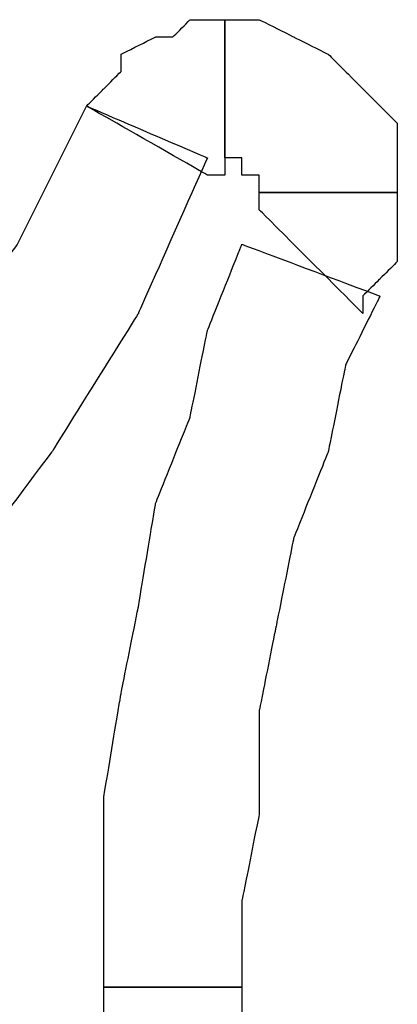
# Model space of a CAD drawing. Extents: x 0 to 216, y 0 to 280.
# Drawn here: x 64 to 65, y 168 to 171 of the extents above; entities that cross this region are included whole.
import ezdxf

# ---------------------------------------------------------------- set-up
doc = ezdxf.new("R2010")
doc.units = 0
doc.header["$LTSCALE"] = 10
doc.header["$MEASUREMENT"] = 0
doc.layers.add('CADdetails-9-EXTRAFINE', color=9, linetype='CONTINUOUS')

msp = doc.modelspace()

# ---------------------------------------------------------------- linework, layer by layer
at = {"layer": 'CADdetails-9-EXTRAFINE'}
for points, knots in [([(64.4847, 170.8006), (64.4847, 170.8006), (64.5529, 170.8006), (64.5529, 170.8006), (64.5529, 170.8006), (64.5529, 170.8006), (64.5529, 170.8688), (64.5529, 170.8688), (64.5529, 170.8688), (64.5529, 170.8688), (64.5529, 171.4146), (64.5529, 171.4146), (64.5529, 171.4146), (64.5529, 171.4146), (64.4847, 171.4146), (64.4847, 171.4146), (64.4847, 171.4146), (64.4847, 171.4146), (64.4164, 171.4146), (64.4164, 171.4146), (64.4164, 171.4146), (64.4164, 171.4146), (64.3482, 171.3464), (64.3482, 171.3464), (64.3482, 171.3464), (64.3482, 171.3464), (64.2799, 171.3464), (64.2799, 171.3464), (64.2799, 171.3464), (64.2799, 171.3464), (64.1435, 171.2782), (64.1435, 171.2782), (64.1435, 171.2782), (64.1435, 171.2782), (64.1435, 171.21), (64.1435, 171.21), (64.1435, 171.21), (64.1435, 171.21), (64.0753, 171.1418), (64.0753, 171.1418), (64.0753, 171.1418), (64.0753, 171.1418), (64.007, 171.0735), (64.007, 171.0735), (64.007, 171.0735), (64.007, 171.0735), (64.4847, 170.8006), (64.4847, 170.8006)], [0, 0, 0, 0, 0.083333, 0.083333, 0.083333, 0.125, 0.166667, 0.166667, 0.166667, 0.208333, 0.25, 0.25, 0.25, 0.291667, 0.333333, 0.333333, 0.333333, 0.375, 0.416667, 0.416667, 0.416667, 0.458333, 0.5, 0.5, 0.5, 0.541667, 0.583333, 0.583333, 0.583333, 0.625, 0.666667, 0.666667, 0.666667, 0.708333, 0.75, 0.75, 0.75, 0.791667, 0.833333, 0.833333, 0.833333, 0.875, 0.916667, 0.916667, 0.916667, 0.958333, 1, 1, 1, 1]), ([(64.4847, 170.8006), (64.4847, 170.8006), (64.5529, 170.8006), (64.5529, 170.8006), (64.5529, 170.8006), (64.5529, 170.8006), (64.5529, 170.8688), (64.5529, 170.8688), (64.5529, 170.8688), (64.5529, 170.8688), (64.5529, 171.4146), (64.5529, 171.4146), (64.5529, 171.4146), (64.5529, 171.4146), (64.4847, 171.4146), (64.4847, 171.4146), (64.4847, 171.4146), (64.4847, 171.4146), (64.4164, 171.4146), (64.4164, 171.4146), (64.4164, 171.4146), (64.4164, 171.4146), (64.3482, 171.3464), (64.3482, 171.3464), (64.3482, 171.3464), (64.3482, 171.3464), (64.2799, 171.3464), (64.2799, 171.3464), (64.2799, 171.3464), (64.2799, 171.3464), (64.1435, 171.2782), (64.1435, 171.2782), (64.1435, 171.2782), (64.1435, 171.2782), (64.1435, 171.21), (64.1435, 171.21), (64.1435, 171.21), (64.1435, 171.21), (64.0753, 171.1418), (64.0753, 171.1418), (64.0753, 171.1418), (64.0753, 171.1418), (64.007, 171.0735), (64.007, 171.0735), (64.007, 171.0735), (64.007, 171.0735), (64.4847, 170.8006), (64.4847, 170.8006)], [0, 0, 0, 0, 0.083333, 0.083333, 0.083333, 0.125, 0.166667, 0.166667, 0.166667, 0.208333, 0.25, 0.25, 0.25, 0.291667, 0.333333, 0.333333, 0.333333, 0.375, 0.416667, 0.416667, 0.416667, 0.458333, 0.5, 0.5, 0.5, 0.541667, 0.583333, 0.583333, 0.583333, 0.625, 0.666667, 0.666667, 0.666667, 0.708333, 0.75, 0.75, 0.75, 0.791667, 0.833333, 0.833333, 0.833333, 0.875, 0.916667, 0.916667, 0.916667, 0.958333, 1, 1, 1, 1]), ([(64.5529, 170.8688), (64.5529, 170.8688), (64.621, 170.8688), (64.621, 170.8688), (64.621, 170.8688), (64.621, 170.8688), (64.621, 170.8006), (64.621, 170.8006), (64.621, 170.8006), (64.621, 170.8006), (64.6893, 170.8006), (64.6893, 170.8006), (64.6893, 170.8006), (64.6893, 170.8006), (64.6893, 170.7323), (64.6893, 170.7323), (64.6893, 170.7323), (64.6893, 170.7323), (65.2352, 170.7323), (65.2352, 170.7323), (65.2352, 170.7323), (65.2352, 170.7323), (65.2352, 170.8688), (65.2352, 170.8688), (65.2352, 170.8688), (65.2352, 170.8688), (65.2352, 171.0053), (65.2352, 171.0053), (65.2352, 171.0053), (65.2352, 171.0053), (65.167, 171.0735), (65.167, 171.0735), (65.167, 171.0735), (65.167, 171.0735), (65.0305, 171.21), (65.0305, 171.21), (65.0305, 171.21), (65.0305, 171.21), (64.9623, 171.2782), (64.9623, 171.2782), (64.9623, 171.2782), (64.9623, 171.2782), (64.8258, 171.3464), (64.8258, 171.3464), (64.8258, 171.3464), (64.8258, 171.3464), (64.6893, 171.4146), (64.6893, 171.4146), (64.6893, 171.4146), (64.6893, 171.4146), (64.5529, 171.4146), (64.5529, 171.4146), (64.5529, 171.4146), (64.5529, 171.4146), (64.5529, 170.8688), (64.5529, 170.8688)], [0, 0, 0, 0, 0.071429, 0.071429, 0.071429, 0.107143, 0.142857, 0.142857, 0.142857, 0.178571, 0.214286, 0.214286, 0.214286, 0.25, 0.285714, 0.285714, 0.285714, 0.321429, 0.357143, 0.357143, 0.357143, 0.392857, 0.428571, 0.428571, 0.428571, 0.464286, 0.5, 0.5, 0.5, 0.535714, 0.571429, 0.571429, 0.571429, 0.607143, 0.642857, 0.642857, 0.642857, 0.678571, 0.714286, 0.714286, 0.714286, 0.75, 0.785714, 0.785714, 0.785714, 0.821429, 0.857143, 0.857143, 0.857143, 0.892857, 0.928571, 0.928571, 0.928571, 0.964286, 1, 1, 1, 1]), ([(64.5529, 170.8688), (64.5529, 170.8688), (64.621, 170.8688), (64.621, 170.8688), (64.621, 170.8688), (64.621, 170.8688), (64.621, 170.8006), (64.621, 170.8006), (64.621, 170.8006), (64.621, 170.8006), (64.6893, 170.8006), (64.6893, 170.8006), (64.6893, 170.8006), (64.6893, 170.8006), (64.6893, 170.7323), (64.6893, 170.7323), (64.6893, 170.7323), (64.6893, 170.7323), (65.2352, 170.7323), (65.2352, 170.7323), (65.2352, 170.7323), (65.2352, 170.7323), (65.2352, 170.8688), (65.2352, 170.8688), (65.2352, 170.8688), (65.2352, 170.8688), (65.2352, 171.0053), (65.2352, 171.0053), (65.2352, 171.0053), (65.2352, 171.0053), (65.167, 171.0735), (65.167, 171.0735), (65.167, 171.0735), (65.167, 171.0735), (65.0305, 171.21), (65.0305, 171.21), (65.0305, 171.21), (65.0305, 171.21), (64.9623, 171.2782), (64.9623, 171.2782), (64.9623, 171.2782), (64.9623, 171.2782), (64.8258, 171.3464), (64.8258, 171.3464), (64.8258, 171.3464), (64.8258, 171.3464), (64.6893, 171.4146), (64.6893, 171.4146), (64.6893, 171.4146), (64.6893, 171.4146), (64.5529, 171.4146), (64.5529, 171.4146), (64.5529, 171.4146), (64.5529, 171.4146), (64.5529, 170.8688), (64.5529, 170.8688)], [0, 0, 0, 0, 0.071429, 0.071429, 0.071429, 0.107143, 0.142857, 0.142857, 0.142857, 0.178571, 0.214286, 0.214286, 0.214286, 0.25, 0.285714, 0.285714, 0.285714, 0.321429, 0.357143, 0.357143, 0.357143, 0.392857, 0.428571, 0.428571, 0.428571, 0.464286, 0.5, 0.5, 0.5, 0.535714, 0.571429, 0.571429, 0.571429, 0.607143, 0.642857, 0.642857, 0.642857, 0.678571, 0.714286, 0.714286, 0.714286, 0.75, 0.785714, 0.785714, 0.785714, 0.821429, 0.857143, 0.857143, 0.857143, 0.892857, 0.928571, 0.928571, 0.928571, 0.964286, 1, 1, 1, 1]), ([(64.007, 171.0735), (64.007, 171.0735), (63.734, 170.5276), (63.734, 170.5276), (63.734, 170.5276), (63.734, 170.5276), (63.3929, 170.0499), (63.3929, 170.0499), (63.3929, 170.0499), (63.3929, 170.0499), (62.9835, 169.5041), (62.9835, 169.5041), (62.9835, 169.5041), (62.9835, 169.5041), (62.5741, 169.0947), (62.5741, 169.0947), (62.5741, 169.0947), (62.5741, 169.0947), (62.1647, 168.6853), (62.1647, 168.6853), (62.1647, 168.6853), (62.1647, 168.6853), (61.6188, 168.2759), (61.6188, 168.2759), (61.6188, 168.2759), (61.6188, 168.2759), (61.1412, 167.9348), (61.1412, 167.9348), (61.1412, 167.9348), (61.1412, 167.9348), (60.5953, 167.6618), (60.5953, 167.6618), (60.5953, 167.6618), (60.5953, 167.6618), (60.8682, 167.116), (60.8682, 167.116), (60.8682, 167.116), (60.8682, 167.116), (61.4141, 167.4571), (61.4141, 167.4571), (61.4141, 167.4571), (61.4141, 167.4571), (61.96, 167.7983), (61.96, 167.7983), (61.96, 167.7983), (61.96, 167.7983), (62.5059, 168.2076), (62.5059, 168.2076), (62.5059, 168.2076), (62.5059, 168.2076), (62.9835, 168.6853), (62.9835, 168.6853), (62.9835, 168.6853), (62.9835, 168.6853), (63.4612, 169.1629), (63.4612, 169.1629), (63.4612, 169.1629), (63.4612, 169.1629), (63.8705, 169.7088), (63.8705, 169.7088), (63.8705, 169.7088), (63.8705, 169.7088), (64.2117, 170.2547), (64.2117, 170.2547), (64.2117, 170.2547), (64.2117, 170.2547), (64.4847, 170.8688), (64.4847, 170.8688), (64.4847, 170.8688), (64.4847, 170.8688), (64.007, 171.0735), (64.007, 171.0735)], [0, 0, 0, 0, 0.055556, 0.055556, 0.055556, 0.083333, 0.111111, 0.111111, 0.111111, 0.138889, 0.166667, 0.166667, 0.166667, 0.194444, 0.222222, 0.222222, 0.222222, 0.25, 0.277778, 0.277778, 0.277778, 0.305556, 0.333333, 0.333333, 0.333333, 0.361111, 0.388889, 0.388889, 0.388889, 0.416667, 0.444444, 0.444444, 0.444444, 0.472222, 0.5, 0.5, 0.5, 0.527778, 0.555556, 0.555556, 0.555556, 0.583333, 0.611111, 0.611111, 0.611111, 0.638889, 0.666667, 0.666667, 0.666667, 0.694444, 0.722222, 0.722222, 0.722222, 0.75, 0.777778, 0.777778, 0.777778, 0.805556, 0.833333, 0.833333, 0.833333, 0.861111, 0.888889, 0.888889, 0.888889, 0.916667, 0.944444, 0.944444, 0.944444, 0.972222, 1, 1, 1, 1]), ([(64.007, 171.0735), (64.007, 171.0735), (63.734, 170.5276), (63.734, 170.5276), (63.734, 170.5276), (63.734, 170.5276), (63.3929, 170.0499), (63.3929, 170.0499), (63.3929, 170.0499), (63.3929, 170.0499), (62.9835, 169.5041), (62.9835, 169.5041), (62.9835, 169.5041), (62.9835, 169.5041), (62.5741, 169.0947), (62.5741, 169.0947), (62.5741, 169.0947), (62.5741, 169.0947), (62.1647, 168.6853), (62.1647, 168.6853), (62.1647, 168.6853), (62.1647, 168.6853), (61.6188, 168.2759), (61.6188, 168.2759), (61.6188, 168.2759), (61.6188, 168.2759), (61.1412, 167.9348), (61.1412, 167.9348), (61.1412, 167.9348), (61.1412, 167.9348), (60.5953, 167.6618), (60.5953, 167.6618), (60.5953, 167.6618), (60.5953, 167.6618), (60.8682, 167.116), (60.8682, 167.116), (60.8682, 167.116), (60.8682, 167.116), (61.4141, 167.4571), (61.4141, 167.4571), (61.4141, 167.4571), (61.4141, 167.4571), (61.96, 167.7983), (61.96, 167.7983), (61.96, 167.7983), (61.96, 167.7983), (62.5059, 168.2076), (62.5059, 168.2076), (62.5059, 168.2076), (62.5059, 168.2076), (62.9835, 168.6853), (62.9835, 168.6853), (62.9835, 168.6853), (62.9835, 168.6853), (63.4612, 169.1629), (63.4612, 169.1629), (63.4612, 169.1629), (63.4612, 169.1629), (63.8705, 169.7088), (63.8705, 169.7088), (63.8705, 169.7088), (63.8705, 169.7088), (64.2117, 170.2547), (64.2117, 170.2547), (64.2117, 170.2547), (64.2117, 170.2547), (64.4847, 170.8688), (64.4847, 170.8688), (64.4847, 170.8688), (64.4847, 170.8688), (64.007, 171.0735), (64.007, 171.0735)], [0, 0, 0, 0, 0.055556, 0.055556, 0.055556, 0.083333, 0.111111, 0.111111, 0.111111, 0.138889, 0.166667, 0.166667, 0.166667, 0.194444, 0.222222, 0.222222, 0.222222, 0.25, 0.277778, 0.277778, 0.277778, 0.305556, 0.333333, 0.333333, 0.333333, 0.361111, 0.388889, 0.388889, 0.388889, 0.416667, 0.444444, 0.444444, 0.444444, 0.472222, 0.5, 0.5, 0.5, 0.527778, 0.555556, 0.555556, 0.555556, 0.583333, 0.611111, 0.611111, 0.611111, 0.638889, 0.666667, 0.666667, 0.666667, 0.694444, 0.722222, 0.722222, 0.722222, 0.75, 0.777778, 0.777778, 0.777778, 0.805556, 0.833333, 0.833333, 0.833333, 0.861111, 0.888889, 0.888889, 0.888889, 0.916667, 0.944444, 0.944444, 0.944444, 0.972222, 1, 1, 1, 1]), ([(64.6893, 170.7323), (64.6893, 170.7323), (64.6893, 170.6641), (64.6893, 170.6641), (64.6893, 170.6641), (64.6893, 170.6641), (65.0987, 170.2547), (65.0987, 170.2547), (65.0987, 170.2547), (65.0987, 170.2547), (65.0987, 170.323), (65.0987, 170.323), (65.0987, 170.323), (65.0987, 170.323), (65.167, 170.3912), (65.167, 170.3912), (65.167, 170.3912), (65.167, 170.3912), (65.2352, 170.4594), (65.2352, 170.4594), (65.2352, 170.4594), (65.2352, 170.4594), (65.2352, 170.5276), (65.2352, 170.5276), (65.2352, 170.5276), (65.2352, 170.5276), (65.2352, 170.5958), (65.2352, 170.5958), (65.2352, 170.5958), (65.2352, 170.5958), (65.2352, 170.6641), (65.2352, 170.6641), (65.2352, 170.6641), (65.2352, 170.6641), (65.2352, 170.7323), (65.2352, 170.7323), (65.2352, 170.7323), (65.2352, 170.7323), (64.6893, 170.7323), (64.6893, 170.7323)], [0, 0, 0, 0, 0.1, 0.1, 0.1, 0.15, 0.2, 0.2, 0.2, 0.25, 0.3, 0.3, 0.3, 0.35, 0.4, 0.4, 0.4, 0.45, 0.5, 0.5, 0.5, 0.55, 0.6, 0.6, 0.6, 0.65, 0.7, 0.7, 0.7, 0.75, 0.8, 0.8, 0.8, 0.85, 0.9, 0.9, 0.9, 0.95, 1, 1, 1, 1]), ([(64.6893, 170.7323), (64.6893, 170.7323), (64.6893, 170.6641), (64.6893, 170.6641), (64.6893, 170.6641), (64.6893, 170.6641), (65.0987, 170.2547), (65.0987, 170.2547), (65.0987, 170.2547), (65.0987, 170.2547), (65.0987, 170.323), (65.0987, 170.323), (65.0987, 170.323), (65.0987, 170.323), (65.167, 170.3912), (65.167, 170.3912), (65.167, 170.3912), (65.167, 170.3912), (65.2352, 170.4594), (65.2352, 170.4594), (65.2352, 170.4594), (65.2352, 170.4594), (65.2352, 170.5276), (65.2352, 170.5276), (65.2352, 170.5276), (65.2352, 170.5276), (65.2352, 170.5958), (65.2352, 170.5958), (65.2352, 170.5958), (65.2352, 170.5958), (65.2352, 170.6641), (65.2352, 170.6641), (65.2352, 170.6641), (65.2352, 170.6641), (65.2352, 170.7323), (65.2352, 170.7323), (65.2352, 170.7323), (65.2352, 170.7323), (64.6893, 170.7323), (64.6893, 170.7323)], [0, 0, 0, 0, 0.1, 0.1, 0.1, 0.15, 0.2, 0.2, 0.2, 0.25, 0.3, 0.3, 0.3, 0.35, 0.4, 0.4, 0.4, 0.45, 0.5, 0.5, 0.5, 0.55, 0.6, 0.6, 0.6, 0.65, 0.7, 0.7, 0.7, 0.75, 0.8, 0.8, 0.8, 0.85, 0.9, 0.9, 0.9, 0.95, 1, 1, 1, 1]), ([(64.621, 167.5936), (64.621, 167.5936), (64.621, 167.9348), (64.621, 167.9348), (64.621, 167.9348), (64.621, 167.9348), (64.6893, 168.2759), (64.6893, 168.2759), (64.6893, 168.2759), (64.6893, 168.2759), (64.6893, 168.6853), (64.6893, 168.6853), (64.6893, 168.6853), (64.6893, 168.6853), (64.7575, 169.0265), (64.7575, 169.0265), (64.7575, 169.0265), (64.7575, 169.0265), (64.8258, 169.3677), (64.8258, 169.3677), (64.8258, 169.3677), (64.8258, 169.3677), (64.9623, 169.7088), (64.9623, 169.7088), (64.9623, 169.7088), (64.9623, 169.7088), (65.0305, 170.0499), (65.0305, 170.0499), (65.0305, 170.0499), (65.0305, 170.0499), (65.167, 170.323), (65.167, 170.323), (65.167, 170.323), (65.167, 170.323), (64.621, 170.5276), (64.621, 170.5276), (64.621, 170.5276), (64.621, 170.5276), (64.4847, 170.1865), (64.4847, 170.1865), (64.4847, 170.1865), (64.4847, 170.1865), (64.4164, 169.8453), (64.4164, 169.8453), (64.4164, 169.8453), (64.4164, 169.8453), (64.2799, 169.5041), (64.2799, 169.5041), (64.2799, 169.5041), (64.2799, 169.5041), (64.2117, 169.0947), (64.2117, 169.0947), (64.2117, 169.0947), (64.2117, 169.0947), (64.1435, 168.7536), (64.1435, 168.7536), (64.1435, 168.7536), (64.1435, 168.7536), (64.0753, 168.3441), (64.0753, 168.3441), (64.0753, 168.3441), (64.0753, 168.3441), (64.0753, 168.003), (64.0753, 168.003), (64.0753, 168.003), (64.0753, 168.003), (64.0753, 167.5936), (64.0753, 167.5936), (64.0753, 167.5936), (64.0753, 167.5936), (64.621, 167.5936), (64.621, 167.5936)], [0, 0, 0, 0, 0.055556, 0.055556, 0.055556, 0.083333, 0.111111, 0.111111, 0.111111, 0.138889, 0.166667, 0.166667, 0.166667, 0.194444, 0.222222, 0.222222, 0.222222, 0.25, 0.277778, 0.277778, 0.277778, 0.305556, 0.333333, 0.333333, 0.333333, 0.361111, 0.388889, 0.388889, 0.388889, 0.416667, 0.444444, 0.444444, 0.444444, 0.472222, 0.5, 0.5, 0.5, 0.527778, 0.555556, 0.555556, 0.555556, 0.583333, 0.611111, 0.611111, 0.611111, 0.638889, 0.666667, 0.666667, 0.666667, 0.694444, 0.722222, 0.722222, 0.722222, 0.75, 0.777778, 0.777778, 0.777778, 0.805556, 0.833333, 0.833333, 0.833333, 0.861111, 0.888889, 0.888889, 0.888889, 0.916667, 0.944444, 0.944444, 0.944444, 0.972222, 1, 1, 1, 1]), ([(64.621, 167.5936), (64.621, 167.5936), (64.621, 167.9348), (64.621, 167.9348), (64.621, 167.9348), (64.621, 167.9348), (64.6893, 168.2759), (64.6893, 168.2759), (64.6893, 168.2759), (64.6893, 168.2759), (64.6893, 168.6853), (64.6893, 168.6853), (64.6893, 168.6853), (64.6893, 168.6853), (64.7575, 169.0265), (64.7575, 169.0265), (64.7575, 169.0265), (64.7575, 169.0265), (64.8258, 169.3677), (64.8258, 169.3677), (64.8258, 169.3677), (64.8258, 169.3677), (64.9623, 169.7088), (64.9623, 169.7088), (64.9623, 169.7088), (64.9623, 169.7088), (65.0305, 170.0499), (65.0305, 170.0499), (65.0305, 170.0499), (65.0305, 170.0499), (65.167, 170.323), (65.167, 170.323), (65.167, 170.323), (65.167, 170.323), (64.621, 170.5276), (64.621, 170.5276), (64.621, 170.5276), (64.621, 170.5276), (64.4847, 170.1865), (64.4847, 170.1865), (64.4847, 170.1865), (64.4847, 170.1865), (64.4164, 169.8453), (64.4164, 169.8453), (64.4164, 169.8453), (64.4164, 169.8453), (64.2799, 169.5041), (64.2799, 169.5041), (64.2799, 169.5041), (64.2799, 169.5041), (64.2117, 169.0947), (64.2117, 169.0947), (64.2117, 169.0947), (64.2117, 169.0947), (64.1435, 168.7536), (64.1435, 168.7536), (64.1435, 168.7536), (64.1435, 168.7536), (64.0753, 168.3441), (64.0753, 168.3441), (64.0753, 168.3441), (64.0753, 168.3441), (64.0753, 168.003), (64.0753, 168.003), (64.0753, 168.003), (64.0753, 168.003), (64.0753, 167.5936), (64.0753, 167.5936), (64.0753, 167.5936), (64.0753, 167.5936), (64.621, 167.5936), (64.621, 167.5936)], [0, 0, 0, 0, 0.055556, 0.055556, 0.055556, 0.083333, 0.111111, 0.111111, 0.111111, 0.138889, 0.166667, 0.166667, 0.166667, 0.194444, 0.222222, 0.222222, 0.222222, 0.25, 0.277778, 0.277778, 0.277778, 0.305556, 0.333333, 0.333333, 0.333333, 0.361111, 0.388889, 0.388889, 0.388889, 0.416667, 0.444444, 0.444444, 0.444444, 0.472222, 0.5, 0.5, 0.5, 0.527778, 0.555556, 0.555556, 0.555556, 0.583333, 0.611111, 0.611111, 0.611111, 0.638889, 0.666667, 0.666667, 0.666667, 0.694444, 0.722222, 0.722222, 0.722222, 0.75, 0.777778, 0.777778, 0.777778, 0.805556, 0.833333, 0.833333, 0.833333, 0.861111, 0.888889, 0.888889, 0.888889, 0.916667, 0.944444, 0.944444, 0.944444, 0.972222, 1, 1, 1, 1]), ([(65.0987, 164.9325), (65.0987, 164.9325), (65.0305, 165.2736), (65.0305, 165.2736), (65.0305, 165.2736), (65.0305, 165.2736), (64.8941, 165.5466), (64.8941, 165.5466), (64.8941, 165.5466), (64.8941, 165.5466), (64.8258, 165.8878), (64.8258, 165.8878), (64.8258, 165.8878), (64.8258, 165.8878), (64.7575, 166.229), (64.7575, 166.229), (64.7575, 166.229), (64.7575, 166.229), (64.6893, 166.5701), (64.6893, 166.5701), (64.6893, 166.5701), (64.6893, 166.5701), (64.621, 166.9112), (64.621, 166.9112), (64.621, 166.9112), (64.621, 166.9112), (64.621, 167.2525), (64.621, 167.2525), (64.621, 167.2525), (64.621, 167.2525), (64.621, 167.5936), (64.621, 167.5936), (64.621, 167.5936), (64.621, 167.5936), (64.0753, 167.5936), (64.0753, 167.5936), (64.0753, 167.5936), (64.0753, 167.5936), (64.0753, 167.2525), (64.0753, 167.2525), (64.0753, 167.2525), (64.0753, 167.2525), (64.0753, 166.8429), (64.0753, 166.8429), (64.0753, 166.8429), (64.0753, 166.8429), (64.1435, 166.5018), (64.1435, 166.5018), (64.1435, 166.5018), (64.1435, 166.5018), (64.2117, 166.1606), (64.2117, 166.1606), (64.2117, 166.1606), (64.2117, 166.1606), (64.2799, 165.7513), (64.2799, 165.7513), (64.2799, 165.7513), (64.2799, 165.7513), (64.3482, 165.4102), (64.3482, 165.4102), (64.3482, 165.4102), (64.3482, 165.4102), (64.4847, 165.0689), (64.4847, 165.0689), (64.4847, 165.0689), (64.4847, 165.0689), (64.621, 164.7278), (64.621, 164.7278), (64.621, 164.7278), (64.621, 164.7278), (65.0987, 164.9325), (65.0987, 164.9325)], [0, 0, 0, 0, 0.055556, 0.055556, 0.055556, 0.083333, 0.111111, 0.111111, 0.111111, 0.138889, 0.166667, 0.166667, 0.166667, 0.194444, 0.222222, 0.222222, 0.222222, 0.25, 0.277778, 0.277778, 0.277778, 0.305556, 0.333333, 0.333333, 0.333333, 0.361111, 0.388889, 0.388889, 0.388889, 0.416667, 0.444444, 0.444444, 0.444444, 0.472222, 0.5, 0.5, 0.5, 0.527778, 0.555556, 0.555556, 0.555556, 0.583333, 0.611111, 0.611111, 0.611111, 0.638889, 0.666667, 0.666667, 0.666667, 0.694444, 0.722222, 0.722222, 0.722222, 0.75, 0.777778, 0.777778, 0.777778, 0.805556, 0.833333, 0.833333, 0.833333, 0.861111, 0.888889, 0.888889, 0.888889, 0.916667, 0.944444, 0.944444, 0.944444, 0.972222, 1, 1, 1, 1]), ([(65.0987, 164.9325), (65.0987, 164.9325), (65.0305, 165.2736), (65.0305, 165.2736), (65.0305, 165.2736), (65.0305, 165.2736), (64.8941, 165.5466), (64.8941, 165.5466), (64.8941, 165.5466), (64.8941, 165.5466), (64.8258, 165.8878), (64.8258, 165.8878), (64.8258, 165.8878), (64.8258, 165.8878), (64.7575, 166.229), (64.7575, 166.229), (64.7575, 166.229), (64.7575, 166.229), (64.6893, 166.5701), (64.6893, 166.5701), (64.6893, 166.5701), (64.6893, 166.5701), (64.621, 166.9112), (64.621, 166.9112), (64.621, 166.9112), (64.621, 166.9112), (64.621, 167.2525), (64.621, 167.2525), (64.621, 167.2525), (64.621, 167.2525), (64.621, 167.5936), (64.621, 167.5936), (64.621, 167.5936), (64.621, 167.5936), (64.0753, 167.5936), (64.0753, 167.5936), (64.0753, 167.5936), (64.0753, 167.5936), (64.0753, 167.2525), (64.0753, 167.2525), (64.0753, 167.2525), (64.0753, 167.2525), (64.0753, 166.8429), (64.0753, 166.8429), (64.0753, 166.8429), (64.0753, 166.8429), (64.1435, 166.5018), (64.1435, 166.5018), (64.1435, 166.5018), (64.1435, 166.5018), (64.2117, 166.1606), (64.2117, 166.1606), (64.2117, 166.1606), (64.2117, 166.1606), (64.2799, 165.7513), (64.2799, 165.7513), (64.2799, 165.7513), (64.2799, 165.7513), (64.3482, 165.4102), (64.3482, 165.4102), (64.3482, 165.4102), (64.3482, 165.4102), (64.4847, 165.0689), (64.4847, 165.0689), (64.4847, 165.0689), (64.4847, 165.0689), (64.621, 164.7278), (64.621, 164.7278), (64.621, 164.7278), (64.621, 164.7278), (65.0987, 164.9325), (65.0987, 164.9325)], [0, 0, 0, 0, 0.055556, 0.055556, 0.055556, 0.083333, 0.111111, 0.111111, 0.111111, 0.138889, 0.166667, 0.166667, 0.166667, 0.194444, 0.222222, 0.222222, 0.222222, 0.25, 0.277778, 0.277778, 0.277778, 0.305556, 0.333333, 0.333333, 0.333333, 0.361111, 0.388889, 0.388889, 0.388889, 0.416667, 0.444444, 0.444444, 0.444444, 0.472222, 0.5, 0.5, 0.5, 0.527778, 0.555556, 0.555556, 0.555556, 0.583333, 0.611111, 0.611111, 0.611111, 0.638889, 0.666667, 0.666667, 0.666667, 0.694444, 0.722222, 0.722222, 0.722222, 0.75, 0.777778, 0.777778, 0.777778, 0.805556, 0.833333, 0.833333, 0.833333, 0.861111, 0.888889, 0.888889, 0.888889, 0.916667, 0.944444, 0.944444, 0.944444, 0.972222, 1, 1, 1, 1])]:
    msp.add_open_spline(points, degree=3, knots=knots, dxfattribs=at)

doc.saveas('drawing.dxf')
